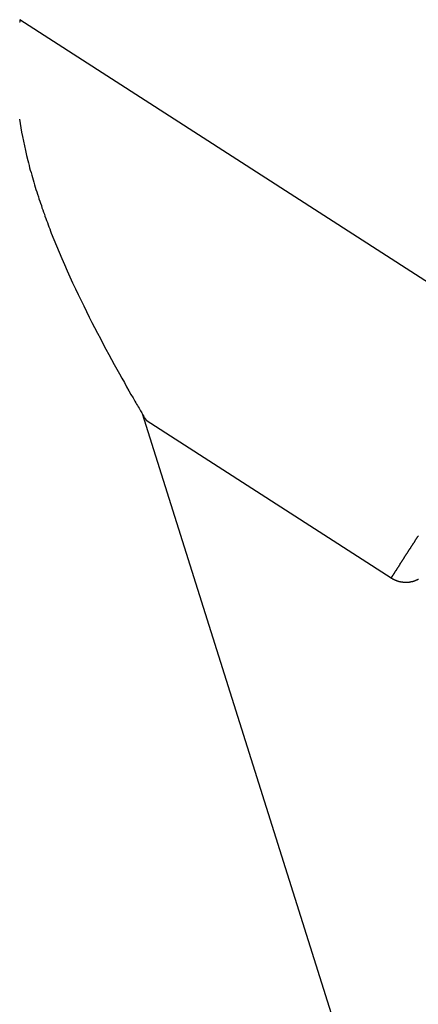
# Model space of a CAD drawing. Extents: x -23.4 to 23.4, y -8.7 to 8.7.
# Drawn here: x -14 to -13.2, y 5.8 to 7.7 of the extents above; entities that cross this region are included whole.
import ezdxf

# ---------------------------------------------------------------- set-up
doc = ezdxf.new("R2010")
doc.units = 0
doc.layers.get('0').update_dxf_attribs({"linetype": 'CONTINUOUS'})

msp = doc.modelspace()

# ---------------------------------------------------------------- linework, layer by layer
at = {"color": 0}
for points in [[(-13.9773, 7.6772), (-13.9773, 7.6772), (-13.9773, 7.677), (-13.9773, 7.677), (-13.9773, 7.6768), (-13.9773, 7.6768), (-13.9773, 7.6765), (-13.9773, 7.6763), (-13.9773, 7.676), (-13.9775, 7.6759), (-13.9775, 7.6754), (-13.9775, 7.6751), (-13.9775, 7.6747), (-13.9778, 7.6744), (-13.9778, 7.6738), (-13.9779, 7.6733), (-13.9779, 7.6727), (-13.9782, 7.6723)], [(-13.9773, 7.6772), (-13.9773, 7.6772)], [(-13.0148, 7.0582), (-13.9773, 7.6772)], [(-13.0148, 7.0582), (-13.9773, 7.6772)], [(-13.0148, 7.0582), (-13.9773, 7.6772)], [(-13.0148, 7.0582), (-13.9773, 7.6772)], [(-13.0148, 7.0582), (-13.9773, 7.6772)], [(-13.0148, 7.0582), (-13.9773, 7.6772)], [(-13.0148, 7.0582), (-13.9773, 7.6772)], [(-13.0148, 7.0582), (-13.9773, 7.6772)], [(-13.0148, 7.0582), (-13.9773, 7.6772)], [(-13.0148, 7.0582), (-13.9773, 7.6772)], [(-13.0148, 7.0582), (-13.9773, 7.6772)], [(-13.0148, 7.0582), (-13.9773, 7.6772)], [(-13.0148, 7.0582), (-13.9773, 7.6772)], [(-13.0148, 7.0582), (-13.9773, 7.6772)], [(-13.0148, 7.0582), (-13.9773, 7.6772)], [(-13.0148, 7.0582), (-13.9773, 7.6772)], [(-13.0148, 7.0582), (-13.9773, 7.6772)], [(-13.0148, 7.0582), (-13.9773, 7.6772)], [(-13.0148, 7.0582), (-13.9773, 7.6772)], [(-13.0148, 7.0582), (-13.9773, 7.6772)], [(-13.0148, 7.0582), (-13.9773, 7.6772)], [(-13.9781, 7.4917), (-13.9771, 7.4841), (-13.9756, 7.476), (-13.9743, 7.4679), (-13.9726, 7.4595), (-13.971, 7.4511), (-13.969, 7.4422), (-13.9671, 7.4334), (-13.965, 7.4242), (-13.9629, 7.415), (-13.9629, 7.415), (-13.9617, 7.4104), (-13.9605, 7.4059), (-13.9593, 7.4014), (-13.9581, 7.3969), (-13.9567, 7.3924), (-13.9555, 7.3879), (-13.9542, 7.3834), (-13.953, 7.3789), (-13.9515, 7.3744), (-13.9502, 7.3699), (-13.9487, 7.3654), (-13.9475, 7.361), (-13.946, 7.3565), (-13.9446, 7.352), (-13.9431, 7.3475), (-13.9419, 7.3433), (-13.9419, 7.3433), (-13.9404, 7.3391), (-13.939, 7.3352), (-13.9375, 7.331), (-13.9363, 7.3271), (-13.9348, 7.3229), (-13.9334, 7.319), (-13.9319, 7.3151), (-13.9307, 7.3112), (-13.9292, 7.307), (-13.9277, 7.3031), (-13.9262, 7.2992), (-13.9248, 7.2953), (-13.9233, 7.2914), (-13.9218, 7.2875), (-13.9203, 7.2836), (-13.9189, 7.2797), (-13.9189, 7.2797), (-13.914, 7.2677), (-13.9092, 7.2559), (-13.9042, 7.2442), (-13.8994, 7.2326), (-13.8943, 7.221), (-13.8893, 7.2096), (-13.8842, 7.1984), (-13.8791, 7.1873), (-13.8737, 7.1762), (-13.8686, 7.1653), (-13.8635, 7.1545), (-13.8584, 7.144), (-13.8533, 7.1336), (-13.8482, 7.1235), (-13.8431, 7.1135), (-13.8383, 7.1039), (-13.8383, 7.1039), (-13.8329, 7.0934), (-13.8275, 7.0832), (-13.8221, 7.0732), (-13.817, 7.0634), (-13.8118, 7.0537), (-13.8067, 7.0443), (-13.8016, 7.0351), (-13.7968, 7.0263), (-13.7919, 7.0175), (-13.7872, 7.0093), (-13.7827, 7.0013), (-13.7785, 6.9937), (-13.7743, 6.9863), (-13.7704, 6.9794), (-13.7666, 6.9728), (-13.7631, 6.9668), (-13.7631, 6.9668), (-13.7613, 6.9639), (-13.7598, 6.9612), (-13.7583, 6.9585), (-13.7568, 6.9561), (-13.7553, 6.9536), (-13.7539, 6.9512), (-13.7526, 6.949), (-13.7514, 6.9469), (-13.7502, 6.9448), (-13.749, 6.9428), (-13.7479, 6.941), (-13.747, 6.9394), (-13.7461, 6.9378), (-13.7453, 6.9364), (-13.7446, 6.9352), (-13.744, 6.9343), (-13.744, 6.9343), (-13.7437, 6.9339), (-13.7434, 6.9336), (-13.7431, 6.9333), (-13.7431, 6.933), (-13.7428, 6.9327), (-13.7428, 6.9325), (-13.7426, 6.9322), (-13.7426, 6.9322), (-13.7423, 6.9319), (-13.7423, 6.9318), (-13.7422, 6.9316), (-13.7422, 6.9316), (-13.7421, 6.9315), (-13.7421, 6.9315), (-13.7421, 6.9315), (-13.7421, 6.9315)], [(-13.7492, 6.9431), (-13.7492, 6.9431)], [(-10.7324, -2.623), (-13.7492, 6.9431)], [(-10.7324, -2.623), (-13.7492, 6.9431)], [(-10.7324, -2.623), (-13.7492, 6.9431)], [(-10.7324, -2.623), (-13.7492, 6.9431)], [(-10.7324, -2.623), (-13.7492, 6.9431)], [(-10.7324, -2.623), (-13.7492, 6.9431)], [(-10.7324, -2.623), (-13.7492, 6.9431)], [(-10.7324, -2.623), (-13.7492, 6.9431)], [(-10.7324, -2.623), (-13.7492, 6.9431)], [(-10.7324, -2.623), (-13.7492, 6.9431)], [(-10.7324, -2.623), (-13.7492, 6.9431)], [(-10.7324, -2.623), (-13.7492, 6.9431)], [(-10.7324, -2.623), (-13.7492, 6.9431)], [(-10.7324, -2.623), (-13.7492, 6.9431)], [(-10.7324, -2.623), (-13.7492, 6.9431)], [(-10.7324, -2.623), (-13.7492, 6.9431)], [(-10.7324, -2.623), (-13.7492, 6.9431)], [(-10.7324, -2.623), (-13.7492, 6.9431)], [(-10.7324, -2.623), (-13.7492, 6.9431)], [(-10.7324, -2.623), (-13.7492, 6.9431)], [(-10.7324, -2.623), (-13.7492, 6.9431)], [(-13.7421, 6.9315), (-13.7421, 6.9315)], [(-13.7421, 6.9315), (-13.2853, 6.6376)], [(-13.7421, 6.9315), (-13.2853, 6.6376)], [(-13.7421, 6.9315), (-13.2853, 6.6376)], [(-13.7421, 6.9315), (-13.2853, 6.6376)], [(-13.7421, 6.9315), (-13.2853, 6.6376)], [(-13.7421, 6.9315), (-13.2853, 6.6376)], [(-13.7421, 6.9315), (-13.2853, 6.6376)], [(-13.7421, 6.9315), (-13.2853, 6.6376)], [(-13.7421, 6.9315), (-13.2853, 6.6376)], [(-13.7421, 6.9315), (-13.2853, 6.6376)], [(-13.7421, 6.9315), (-13.2853, 6.6376)], [(-13.7421, 6.9315), (-13.2853, 6.6376)], [(-13.7421, 6.9315), (-13.2853, 6.6376)], [(-13.7421, 6.9315), (-13.2853, 6.6376)], [(-13.7421, 6.9315), (-13.2853, 6.6376)], [(-13.7421, 6.9315), (-13.2853, 6.6376)], [(-13.7421, 6.9315), (-13.2853, 6.6376)], [(-13.7421, 6.9315), (-13.2853, 6.6376)], [(-13.7421, 6.9315), (-13.2853, 6.6376)], [(-13.7421, 6.9315), (-13.2853, 6.6376)], [(-13.7421, 6.9315), (-13.2853, 6.6376)], [(-13.2853, 6.6376), (-13.2849, 6.6382), (-13.2849, 6.6382), (-13.2846, 6.6382), (-13.2846, 6.6382), (-13.2846, 6.6382), (-13.2846, 6.6385), (-13.2843, 6.6385), (-13.2843, 6.6385), (-13.2843, 6.6385), (-13.2843, 6.6388), (-13.284, 6.6388), (-13.284, 6.6388), (-13.284, 6.6388), (-13.284, 6.6391), (-13.284, 6.6391), (-13.284, 6.6394), (-13.284, 6.6394), (-13.284, 6.6397), (-13.284, 6.6397), (-13.2837, 6.6397), (-13.2837, 6.64), (-13.2834, 6.64), (-13.2834, 6.6403), (-13.2831, 6.6403), (-13.2831, 6.6406), (-13.2831, 6.6406), (-13.2831, 6.6409), (-13.2828, 6.6409), (-13.2828, 6.6412), (-13.2827, 6.6412), (-13.2827, 6.6415), (-13.2824, 6.6415), (-13.2824, 6.6418), (-13.2824, 6.6418), (-13.2824, 6.6421), (-13.2824, 6.6421), (-13.2821, 6.6421), (-13.2821, 6.6424), (-13.2818, 6.6426), (-13.2818, 6.6429), (-13.2815, 6.6429), (-13.2815, 6.6432), (-13.2812, 6.6435), (-13.2812, 6.6438), (-13.2809, 6.6438), (-13.2809, 6.6441), (-13.2806, 6.6444), (-13.2806, 6.6447), (-13.2803, 6.6447), (-13.2803, 6.645), (-13.2802, 6.6453), (-13.2802, 6.6456), (-13.2802, 6.6456), (-13.2799, 6.6456), (-13.2796, 6.6459), (-13.2793, 6.6462), (-13.2793, 6.6465), (-13.279, 6.6468), (-13.279, 6.6471), (-13.2787, 6.6474), (-13.2787, 6.6477), (-13.2784, 6.6478), (-13.2783, 6.6481), (-13.278, 6.6484), (-13.278, 6.6487), (-13.2777, 6.649), (-13.2777, 6.6493), (-13.2774, 6.6496), (-13.2774, 6.6499), (-13.2774, 6.6499), (-13.2771, 6.6502), (-13.2768, 6.6505), (-13.2765, 6.6508), (-13.2765, 6.6511), (-13.2762, 6.6514), (-13.2759, 6.6517), (-13.2756, 6.652), (-13.2756, 6.6523), (-13.2753, 6.6526), (-13.275, 6.6529), (-13.2747, 6.6532), (-13.2747, 6.6535), (-13.2744, 6.6538), (-13.2744, 6.6541), (-13.2741, 6.6544), (-13.2741, 6.655), (-13.2741, 6.655), (-13.2738, 6.6553), (-13.2735, 6.6556), (-13.2732, 6.6559), (-13.273, 6.6564), (-13.2727, 6.6567), (-13.2724, 6.657), (-13.2721, 6.6573), (-13.2721, 6.6579), (-13.2718, 6.6582), (-13.2715, 6.6585), (-13.2712, 6.6588), (-13.2712, 6.6594), (-13.2709, 6.6597), (-13.2706, 6.66), (-13.2703, 6.6603), (-13.2703, 6.6609), (-13.2703, 6.6609), (-13.27, 6.6612), (-13.2697, 6.6615), (-13.2694, 6.6618), (-13.2691, 6.6624), (-13.2688, 6.6627), (-13.2685, 6.6633), (-13.2682, 6.6636), (-13.2682, 6.6642), (-13.2679, 6.6645), (-13.2676, 6.6648), (-13.2673, 6.6651), (-13.267, 6.6657), (-13.2667, 6.666), (-13.2664, 6.6666), (-13.2661, 6.6669), (-13.2661, 6.6675), (-13.2661, 6.6675), (-13.2658, 6.6678), (-13.2655, 6.6684), (-13.2652, 6.6687), (-13.2649, 6.6693), (-13.2646, 6.6696), (-13.2643, 6.6702), (-13.264, 6.6705), (-13.2637, 6.6711), (-13.2634, 6.6714), (-13.2631, 6.672), (-13.2628, 6.6723), (-13.2625, 6.6729), (-13.2622, 6.6732), (-13.2619, 6.6738), (-13.2616, 6.6742), (-13.2614, 6.6748), (-13.2614, 6.6748), (-13.261, 6.6751), (-13.2607, 6.6757), (-13.2604, 6.676), (-13.2601, 6.6766), (-13.2598, 6.6769), (-13.2595, 6.6775), (-13.2592, 6.678), (-13.2589, 6.6786), (-13.2586, 6.6789), (-13.2583, 6.6795), (-13.258, 6.6798), (-13.2577, 6.6804), (-13.2574, 6.6807), (-13.2571, 6.6813), (-13.2568, 6.6819), (-13.2565, 6.6825), (-13.2565, 6.6825), (-13.2559, 6.6828), (-13.2556, 6.6834), (-13.2553, 6.6839), (-13.255, 6.6845), (-13.2547, 6.6848), (-13.2544, 6.6854), (-13.2541, 6.686), (-13.2538, 6.6866), (-13.2533, 6.6869), (-13.253, 6.6875), (-13.2527, 6.6881), (-13.2524, 6.6887), (-13.2521, 6.689), (-13.2518, 6.6896), (-13.2515, 6.6902), (-13.2512, 6.6908), (-13.2512, 6.6908), (-13.2506, 6.6911), (-13.2503, 6.6917), (-13.25, 6.6923), (-13.2497, 6.6929), (-13.2492, 6.6932), (-13.2489, 6.6938), (-13.2486, 6.6944), (-13.2483, 6.695), (-13.2477, 6.6953), (-13.2474, 6.6959), (-13.2471, 6.6965), (-13.2468, 6.6971), (-13.2465, 6.6976), (-13.2462, 6.6982), (-13.2459, 6.6988), (-13.2456, 6.6994), (-13.2456, 6.6994), (-13.245, 6.6997), (-13.2447, 6.7003), (-13.2444, 6.7009), (-13.2441, 6.7015), (-13.2435, 6.702), (-13.2432, 6.7026), (-13.2429, 6.7032), (-13.2426, 6.7038), (-13.242, 6.7041), (-13.2417, 6.7047), (-13.2414, 6.7053), (-13.2411, 6.7059), (-13.2408, 6.7065), (-13.2405, 6.7071), (-13.2402, 6.7077), (-13.2399, 6.7083), (-13.2399, 6.7083), (-13.2393, 6.7086), (-13.239, 6.7092), (-13.2387, 6.7098), (-13.2384, 6.7104), (-13.2378, 6.711), (-13.2375, 6.7116), (-13.2372, 6.7122), (-13.2369, 6.7128), (-13.2363, 6.7132), (-13.236, 6.7138), (-13.2357, 6.7144), (-13.2354, 6.715), (-13.2349, 6.7156), (-13.2346, 6.7162)], [(-13.2853, 6.6376), (-13.2853, 6.6376), (-13.285, 6.6374), (-13.285, 6.6374), (-13.285, 6.6374), (-13.285, 6.6374), (-13.285, 6.6374), (-13.285, 6.6374), (-13.285, 6.6374), (-13.285, 6.6374), (-13.2848, 6.6374), (-13.2848, 6.6374), (-13.2848, 6.6374), (-13.2848, 6.6374), (-13.2848, 6.6374), (-13.2848, 6.6374), (-13.2848, 6.6374), (-13.2848, 6.6374), (-13.2848, 6.6374), (-13.2846, 6.6372), (-13.2846, 6.6372), (-13.2846, 6.6372), (-13.2846, 6.6372), (-13.2846, 6.6372), (-13.2846, 6.6372), (-13.2846, 6.6372), (-13.2846, 6.6372), (-13.2846, 6.6372), (-13.2846, 6.6372), (-13.2846, 6.6372), (-13.2846, 6.6372), (-13.2846, 6.6372), (-13.2846, 6.6372), (-13.2846, 6.6372), (-13.2846, 6.6372), (-13.2846, 6.6372), (-13.2844, 6.6371), (-13.2844, 6.6371), (-13.2844, 6.6371), (-13.2844, 6.6371), (-13.2844, 6.6371), (-13.2844, 6.6371), (-13.2844, 6.6371), (-13.2844, 6.6371), (-13.2844, 6.6371), (-13.2844, 6.6371), (-13.2844, 6.6371), (-13.2844, 6.6371), (-13.2844, 6.6371), (-13.2844, 6.6371), (-13.2844, 6.6371), (-13.2844, 6.6371), (-13.2844, 6.6371), (-13.2841, 6.6368), (-13.2841, 6.6368), (-13.2841, 6.6368), (-13.2841, 6.6368), (-13.2841, 6.6368), (-13.2841, 6.6368), (-13.2841, 6.6368), (-13.2841, 6.6368), (-13.2839, 6.6368), (-13.2839, 6.6368), (-13.2839, 6.6368), (-13.2839, 6.6368), (-13.2839, 6.6368), (-13.2839, 6.6368), (-13.2839, 6.6368), (-13.2839, 6.6368), (-13.2839, 6.6368), (-13.2836, 6.6365), (-13.2836, 6.6365), (-13.2836, 6.6365), (-13.2836, 6.6365), (-13.2836, 6.6365), (-13.2836, 6.6365), (-13.2836, 6.6365), (-13.2836, 6.6365), (-13.2833, 6.6365), (-13.2833, 6.6365), (-13.2833, 6.6365), (-13.2833, 6.6365), (-13.2833, 6.6365), (-13.2833, 6.6365), (-13.2833, 6.6365), (-13.2833, 6.6365), (-13.2833, 6.6365), (-13.283, 6.6362), (-13.283, 6.6362), (-13.283, 6.6362), (-13.283, 6.6362), (-13.283, 6.6362), (-13.283, 6.6362), (-13.283, 6.6362), (-13.283, 6.6362), (-13.2828, 6.6361), (-13.2828, 6.6361), (-13.2828, 6.6361), (-13.2828, 6.6361), (-13.2828, 6.6361), (-13.2828, 6.6361), (-13.2828, 6.6361), (-13.2828, 6.6361), (-13.2828, 6.6361), (-13.2825, 6.6358), (-13.2825, 6.6358), (-13.2825, 6.6358), (-13.2825, 6.6358), (-13.2825, 6.6358), (-13.2825, 6.6358), (-13.2825, 6.6358), (-13.2825, 6.6358), (-13.2822, 6.6358), (-13.2822, 6.6358), (-13.2822, 6.6358), (-13.2822, 6.6358), (-13.2822, 6.6358), (-13.2822, 6.6358), (-13.2822, 6.6358), (-13.2822, 6.6358), (-13.2822, 6.6358), (-13.2819, 6.6355), (-13.2819, 6.6355), (-13.2817, 6.6355), (-13.2817, 6.6355), (-13.2814, 6.6354), (-13.2814, 6.6354), (-13.2814, 6.6354), (-13.2814, 6.6354), (-13.2811, 6.6351), (-13.2811, 6.6351), (-13.2811, 6.6351), (-13.2811, 6.6351), (-13.2808, 6.6351), (-13.2808, 6.6351), (-13.2808, 6.6351), (-13.2808, 6.6351), (-13.2808, 6.6351), (-13.2805, 6.6348), (-13.2805, 6.6348), (-13.2802, 6.6348), (-13.2802, 6.6348), (-13.2799, 6.6347), (-13.2799, 6.6347), (-13.2799, 6.6347), (-13.2799, 6.6347), (-13.2796, 6.6344), (-13.2796, 6.6344), (-13.2796, 6.6344), (-13.2796, 6.6344), (-13.2793, 6.6344), (-13.2793, 6.6344), (-13.2793, 6.6344), (-13.2793, 6.6344), (-13.2793, 6.6344), (-13.279, 6.6341), (-13.279, 6.6341), (-13.2787, 6.6341), (-13.2787, 6.6341), (-13.2784, 6.634), (-13.2784, 6.634), (-13.2784, 6.634), (-13.2784, 6.634), (-13.2781, 6.6337), (-13.2781, 6.6337), (-13.2781, 6.6337), (-13.2781, 6.6337), (-13.2778, 6.6337), (-13.2778, 6.6337), (-13.2778, 6.6337), (-13.2778, 6.6337), (-13.2778, 6.6337), (-13.2775, 6.6334), (-13.2775, 6.6334), (-13.2772, 6.6334), (-13.2772, 6.6334), (-13.2769, 6.6334), (-13.2769, 6.6334), (-13.2769, 6.6334), (-13.2769, 6.6334), (-13.2766, 6.6331), (-13.2766, 6.6331), (-13.2766, 6.6331), (-13.2766, 6.6331), (-13.2763, 6.6331), (-13.2763, 6.6331), (-13.2763, 6.6331), (-13.2763, 6.6331), (-13.2763, 6.6331), (-13.276, 6.6328), (-13.2757, 6.6328), (-13.2754, 6.6326), (-13.2751, 6.6326), (-13.2748, 6.6323), (-13.2745, 6.6323), (-13.2742, 6.6323), (-13.2742, 6.6323), (-13.2739, 6.632), (-13.2736, 6.632), (-13.2733, 6.632), (-13.2731, 6.632), (-13.2728, 6.6317), (-13.2725, 6.6317), (-13.2722, 6.6317), (-13.2722, 6.6317), (-13.2722, 6.6317), (-13.2719, 6.6314), (-13.2716, 6.6314), (-13.2713, 6.6314), (-13.271, 6.6314), (-13.2707, 6.6311), (-13.2704, 6.6311), (-13.2701, 6.6311), (-13.2701, 6.6311), (-13.2698, 6.6308), (-13.2695, 6.6308), (-13.2692, 6.6308), (-13.2689, 6.6308), (-13.2686, 6.6307), (-13.2683, 6.6307), (-13.268, 6.6307), (-13.268, 6.6307), (-13.268, 6.6307), (-13.2677, 6.6304), (-13.2674, 6.6304), (-13.2671, 6.6304), (-13.2668, 6.6304), (-13.2665, 6.6303), (-13.2662, 6.6303), (-13.2659, 6.6303), (-13.2658, 6.6303), (-13.2655, 6.63), (-13.2652, 6.63), (-13.2649, 6.63), (-13.2646, 6.63), (-13.2643, 6.63), (-13.264, 6.63), (-13.2637, 6.63), (-13.2637, 6.63), (-13.2637, 6.63), (-13.2634, 6.6297), (-13.2631, 6.6297), (-13.2628, 6.6297), (-13.2625, 6.6297), (-13.2622, 6.6297), (-13.2619, 6.6297), (-13.2616, 6.6297), (-13.2613, 6.6297), (-13.261, 6.6297), (-13.2607, 6.6297), (-13.2604, 6.6297), (-13.2601, 6.6297), (-13.2598, 6.6297), (-13.2595, 6.6297), (-13.2592, 6.6297), (-13.2592, 6.6297), (-13.2592, 6.6297), (-13.2586, 6.6297), (-13.258, 6.6297), (-13.2574, 6.6297), (-13.2571, 6.6297), (-13.2565, 6.6297), (-13.2559, 6.6297), (-13.2553, 6.6297), (-13.255, 6.6297), (-13.2544, 6.6297), (-13.2538, 6.6297), (-13.2532, 6.6297), (-13.2529, 6.6299), (-13.2523, 6.6299), (-13.2519, 6.6299), (-13.2513, 6.6299), (-13.251, 6.6302), (-13.251, 6.6302), (-13.2504, 6.6302), (-13.2498, 6.6302), (-13.2492, 6.6302), (-13.2489, 6.6305), (-13.2483, 6.6305), (-13.2477, 6.6306), (-13.2471, 6.6306), (-13.2468, 6.6309), (-13.2462, 6.6309), (-13.2456, 6.6311), (-13.245, 6.6311), (-13.2447, 6.6314), (-13.2441, 6.6314), (-13.2438, 6.6317), (-13.2432, 6.6318), (-13.2429, 6.6321), (-13.2429, 6.6321), (-13.2423, 6.6321), (-13.2417, 6.6324), (-13.2411, 6.6324), (-13.2408, 6.6327), (-13.2402, 6.6327), (-13.2399, 6.633), (-13.2393, 6.6331), (-13.239, 6.6334), (-13.2384, 6.6334), (-13.238, 6.6337), (-13.2374, 6.634), (-13.2371, 6.6343), (-13.2365, 6.6343), (-13.2362, 6.6346), (-13.2356, 6.6349), (-13.2353, 6.6352), (-13.2353, 6.6352), (-13.2347, 6.6352), (-13.2344, 6.6355)], [(-13.2853, 6.6376), (-13.2853, 6.6376)]]:
    msp.add_lwpolyline(points, dxfattribs=at)

doc.saveas('drawing.dxf')
